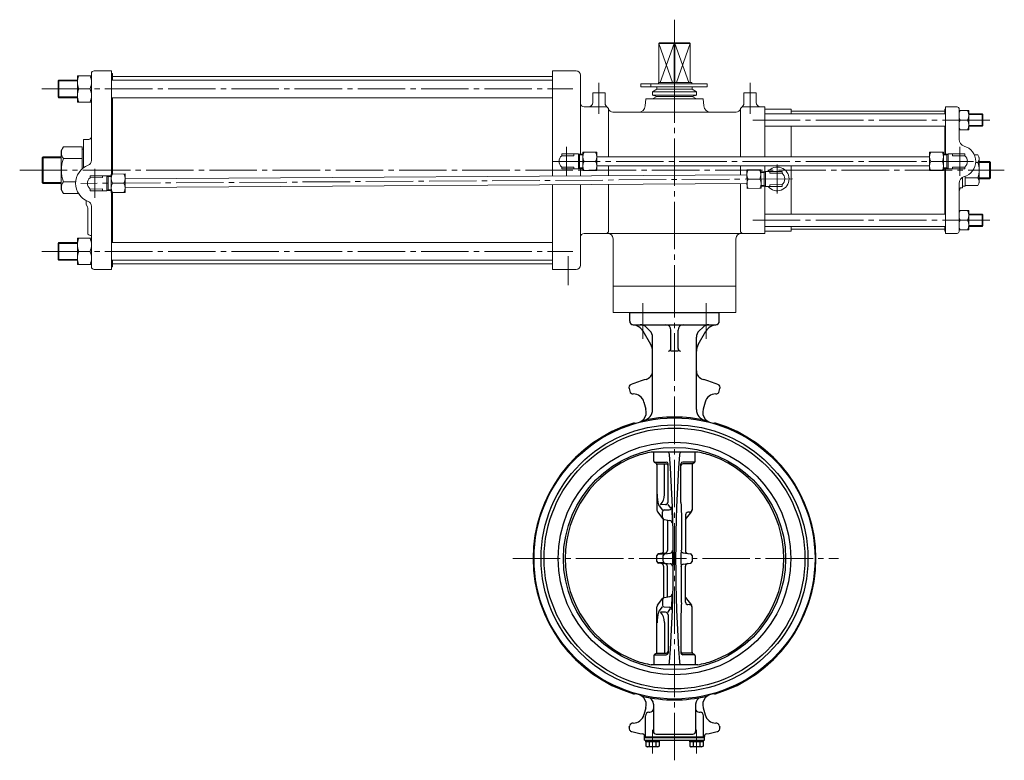
# Model space of a CAD drawing. Extents: x 4951 to 6672, y 2415 to 3775.
# Drawn here: x 4951 to 6072, y 2450 to 3293 of the extents above; entities that cross this region are included whole.
import ezdxf

# ---------------------------------------------------------------- set-up
doc = ezdxf.new("R2010")
doc.units = 0
doc.header["$LTSCALE"] = 6
doc.header["$MEASUREMENT"] = 0
doc.linetypes.add('CENTER', pattern=[12, 9, -1, 1, -1])
for name, color, linetype in [('1', 7, 'CONTINUOUS'), ('SILENCER', 203, 'CONTINUOUS'), ('シリンダ', 85, 'CONTINUOUS')]:
    doc.layers.add(name, color=color, linetype=linetype)

msp = doc.modelspace()

# ---------------------------------------------------------------- linework, layer by layer
at = {"layer": '1', "color": 2, "linetype": 'CENTER', "lineweight": 13}
for p, q in [((5660.918, 2929.529), (5660.918, 2969.944)), ((5732.918, 2929.529), (5732.918, 2969.944)), ((5696.918, 2449.704), (5696.918, 2959.431)), ((5512.684, 2679.431), (5883.484, 2679.431)), ((5671.918, 2484.519), (5671.918, 2457.613)), ((5721.918, 2484.519), (5721.918, 2457.613))]:
    msp.add_line(p, q, dxfattribs=at)
at = {"layer": '1'}
for p, q in [((5645.918, 2959.431), (5747.918, 2959.431)), ((5645.918, 2949.431), (5645.918, 2959.431)), ((5645.918, 2959.431), (5747.918, 2959.431)), ((5747.918, 2949.431), (5747.918, 2959.431)), ((5649.918, 2945.431), (5743.918, 2945.431)), ((5669.908, 2922.912), (5661.192, 2938.009)), ((5664.846, 2942.503), (5668.989, 2938.36)), ((5692.918, 2918.412), (5692.918, 2939.431)), ((5700.918, 2918.412), (5700.918, 2939.431)), ((5723.927, 2922.912), (5732.643, 2938.009)), ((5728.989, 2942.503), (5724.846, 2938.36)), ((5671.918, 2848.83), (5671.918, 2931.289)), ((5721.918, 2848.83), (5721.918, 2931.289)), ((5700.918, 2915.412), (5692.918, 2915.412)), ((5645.117, 2872.755), (5645.928, 2869.726)), ((5747.907, 2869.726), (5748.719, 2872.755)), ((5662.145, 2857.499), (5664.345, 2849.289)), ((5731.69, 2857.499), (5729.49, 2849.289)), ((5723.399, 2800.431), (5670.436, 2800.431)), ((5673.418, 2790.236), (5673.418, 2800.431)), ((5720.418, 2790.236), (5720.418, 2800.431)), ((5674.246, 2789.081), (5687.526, 2789.081)), ((5675.918, 2787.638), (5674.418, 2788.504)), ((5676.918, 2787.061), (5687.526, 2787.061)), ((5676.918, 2785.906), (5676.918, 2734.503)), ((5685.418, 2752.233), (5685.418, 2786.93)), ((5689.526, 2743.725), (5689.526, 2787.081)), ((5704.31, 2743.2), (5704.31, 2787.081)), ((5719.589, 2789.081), (5706.31, 2789.081)), ((5716.918, 2787.061), (5706.31, 2787.061)), ((5716.918, 2785.906), (5716.918, 2734.503)), ((5717.918, 2787.638), (5719.418, 2788.504)), ((5679.387, 2739.38), (5683.229, 2734.561)), ((5686.71, 2740.731), (5680.804, 2740.368)), ((5689.321, 2741.023), (5692.21, 2736.523)), ((5677.542, 2732.671), (5683.796, 2724.564)), ((5683.369, 2725.727), (5683.107, 2732.535)), ((5684.993, 2734.609), (5690.959, 2734.945)), ((5693.886, 2735.109), (5694.237, 2722.11)), ((5704.918, 2729.563), (5704.918, 2688.749)), ((5709.418, 2723.758), (5716.293, 2732.671)), ((5709.418, 2728.987), (5709.418, 2688.159)), ((5714.069, 2732.074), (5712.267, 2731.984)), ((5684.418, 2688.159), (5684.418, 2724.06)), ((5684.999, 2723.838), (5691.685, 2722.587)), ((5688.918, 2723.108), (5688.918, 2688.476)), ((5676.918, 2676.074), (5676.918, 2682.789)), ((5684.133, 2684.441), (5678.573, 2684.52)), ((5681.807, 2685.185), (5678.658, 2684.772)), ((5686.239, 2685.493), (5680.908, 2684.919)), ((5684.133, 2676.2), (5684.133, 2682.663)), ((5685.899, 2684.649), (5692.057, 2685.373)), ((5694.707, 2685.685), (5694.707, 2673.178)), ((5698.228, 2681.385), (5698.228, 2678.561)), ((5698.228, 2677.478), (5698.228, 2680.302)), ((5704.31, 2686.196), (5704.31, 2672.667)), ((5706.92, 2685.854), (5715.177, 2684.772)), ((5716.918, 2682.789), (5716.918, 2676.074)), ((5684.133, 2674.421), (5678.573, 2674.342)), ((5681.807, 2673.678), (5678.658, 2674.091)), ((5686.239, 2673.37), (5680.908, 2673.944)), ((5684.418, 2670.704), (5684.418, 2634.803)), ((5685.899, 2674.214), (5692.057, 2673.49)), ((5688.918, 2635.755), (5688.918, 2670.387)), ((5704.918, 2629.3), (5704.918, 2670.114)), ((5706.92, 2673.009), (5715.177, 2674.091)), ((5709.418, 2629.876), (5709.418, 2670.704)), ((5684.999, 2635.025), (5691.685, 2636.276)), ((5693.886, 2623.753), (5694.237, 2636.753)), ((5709.418, 2635.105), (5716.293, 2626.192)), ((5676.918, 2572.957), (5676.918, 2624.36)), ((5677.542, 2626.192), (5683.796, 2634.299)), ((5679.387, 2619.483), (5683.229, 2624.301)), ((5683.369, 2633.136), (5683.107, 2626.328)), ((5684.993, 2624.254), (5690.959, 2623.918)), ((5714.069, 2626.789), (5712.267, 2626.879)), ((5716.918, 2572.957), (5716.918, 2624.36)), ((5686.71, 2618.132), (5680.804, 2618.495)), ((5689.321, 2617.84), (5692.21, 2622.339)), ((5689.526, 2615.138), (5689.526, 2571.781)), ((5704.31, 2615.663), (5704.31, 2571.781)), ((5685.418, 2606.63), (5685.418, 2571.933)), ((5673.418, 2568.627), (5673.418, 2558.431)), ((5674.246, 2569.781), (5687.526, 2569.781)), ((5675.918, 2571.225), (5674.418, 2570.359)), ((5676.918, 2571.802), (5687.526, 2571.802)), ((5716.918, 2571.802), (5706.31, 2571.802)), ((5719.589, 2569.781), (5706.31, 2569.781)), ((5717.918, 2571.225), (5719.418, 2570.359)), ((5720.418, 2568.627), (5720.418, 2558.431)), ((5723.399, 2558.431), (5670.436, 2558.431)), ((5672.918, 2513.489), (5672.918, 2482.431)), ((5720.918, 2513.489), (5720.918, 2482.431)), ((5664.345, 2509.574), (5662.145, 2501.364)), ((5663.855, 2476.431), (5663.855, 2500.431)), ((5667.855, 2504.431), (5668.918, 2504.431)), ((5724.918, 2504.431), (5725.98, 2504.431)), ((5729.49, 2509.574), (5731.69, 2501.364)), ((5729.98, 2476.431), (5729.98, 2500.431)), ((5645.423, 2487.251), (5645.928, 2489.137)), ((5675.918, 2479.431), (5717.918, 2479.431)), ((5747.907, 2489.137), (5748.412, 2487.251)), ((5662.918, 2472.631), (5662.918, 2476.782)), ((5662.918, 2476.431), (5730.918, 2476.431)), ((5662.918, 2475.631), (5730.918, 2475.631)), ((5662.918, 2472.631), (5730.918, 2472.631)), ((5664.218, 2470.631), (5664.218, 2472.631)), ((5679.618, 2470.631), (5664.218, 2470.631)), ((5664.418, 2470.631), (5664.418, 2465.853)), ((5668.168, 2470.631), (5668.168, 2465.853)), ((5671.918, 2470.631), (5671.418, 2472.631)), ((5671.918, 2472.631), (5672.418, 2470.631)), ((5675.668, 2470.631), (5675.668, 2465.853)), ((5679.418, 2470.631), (5679.418, 2465.853)), ((5679.618, 2472.631), (5679.618, 2470.631)), ((5714.218, 2470.631), (5714.218, 2472.631)), ((5729.618, 2470.631), (5714.218, 2470.631)), ((5714.418, 2470.631), (5714.418, 2465.853)), ((5718.168, 2470.631), (5718.168, 2465.853)), ((5721.918, 2470.631), (5721.418, 2472.631)), ((5721.918, 2472.631), (5722.418, 2470.631)), ((5725.668, 2470.631), (5725.668, 2465.853)), ((5729.418, 2470.631), (5729.418, 2465.853)), ((5729.618, 2472.631), (5729.618, 2470.631)), ((5730.918, 2472.631), (5730.918, 2476.782)), ((5664.418, 2465.853), (5665.668, 2465.131)), ((5678.168, 2465.131), (5665.668, 2465.131)), ((5679.418, 2465.853), (5678.168, 2465.131)), ((5714.418, 2465.853), (5715.668, 2465.131)), ((5728.168, 2465.131), (5715.668, 2465.131)), ((5729.418, 2465.853), (5728.168, 2465.131))]:
    msp.add_line(p, q, dxfattribs=at)
for radius in [160, 152, 148.5, 132.5, 126.5]:
    msp.add_circle((5696.918, 2679.431), radius, dxfattribs=at)
for centre, radius, start, end in [((5649.918, 2949.431), 4, 180, 270), ((5743.918, 2949.431), 4, 270, 0), ((5648.201, 2930.509), 15, 30, 84.817612), ((5657.775, 2935.431), 10, 45, 90), ((5661.918, 2931.289), 10, 0, 45), ((5686.918, 2939.431), 6, 0, 90), ((5706.918, 2939.431), 6, 90, 180), ((5731.918, 2931.289), 10, 135, 180), ((5736.06, 2935.431), 10, 90, 135), ((5745.634, 2930.509), 15, 95.182388, 150), ((5656.918, 2915.412), 15, 0, 30), ((5689.918, 2918.412), 3, 270, 0), ((5703.918, 2918.412), 3, 180, 270), ((5736.918, 2915.412), 15, 150, 180), ((5661.918, 2892.919), 10, 284.692018, 0), ((5731.918, 2892.919), 10, 180, 255.307982), ((5696.918, 2759.431), 128, 104.692018, 112.742543), ((5696.918, 2759.431), 128, 67.257457, 75.307982), ((5648.98, 2873.791), 4, 112.742543, 195), ((5744.855, 2873.791), 4, 345, 67.257457), ((5649.792, 2870.762), 4, 195, 270.970335), ((5650.071, 2854.264), 12.5, 15, 90.970335), ((5743.764, 2854.264), 12.5, 89.029665, 165), ((5744.043, 2870.762), 4, 269.029665, 345), ((5652.271, 2846.054), 12.5, 265.236093, 15), ((5659.418, 2848.83), 12.5, 282.482319, 0), ((5734.418, 2848.83), 12.5, 180, 257.517681), ((5741.564, 2846.054), 12.5, 165, 274.763907), ((5696.918, 2679.431), 161, 76.900991, 103.099009), ((5696.918, 2679.431), 161, 106.900991, 253.099009), ((5650.984, 2830.607), 3, 85.236093, 106.900991), ((5661.109, 2833.32), 3, 103.099009, 124.763907), ((5732.726, 2833.32), 3, 55.236093, 76.900991), ((5742.851, 2830.607), 3, 73.099009, 94.763907), ((5696.918, 2679.431), 161, 286.900991, 73.099009), ((5696.918, 2679.431), 124.5, 110.506013, 249.493987), ((5696.918, 2661.431), 141.5, 100.786261, 107.951961), ((5686.213, 2796.846), 5, 4.285837, 45.811357), ((4119.467, 2679.431), 1576.139, 355.714163, 4.285837), ((7274.368, 2679.431), 1576.139, 175.714163, 184.285837), ((5707.622, 2796.846), 5, 134.188643, 175.714163), ((5696.918, 2661.431), 141.5, 72.048039, 79.213739), ((5696.918, 2679.431), 124.5, 290.506013, 69.493987), ((5675.418, 2790.236), 2, 180, 240), ((5674.918, 2785.906), 2, 0, 60), ((5687.526, 2787.081), 2, 0, 90), ((5687.526, 2785.061), 2, 0, 90), ((5706.31, 2787.081), 2, 90, 180), ((5706.31, 2785.061), 2, 90, 180), ((5718.918, 2785.906), 2, 120, 180), ((5718.418, 2790.236), 2, 300, 0), ((5719.025, 2752.81), 42.042, 180, 197.221738), ((5667.853, 2752.233), 17.564, 317.504971, 0), ((5681.733, 2741.251), 3, 197.221738, 218.566064), ((5686.526, 2743.725), 3, 273.519136, 0), ((5690.79, 2737.94), 3, 273.223888, 1.668427), ((5851.989, 2743.2), 147.679, 180, 185.17197), ((5679.918, 2734.503), 3, 180, 217.647438), ((5685.106, 2732.612), 2, 93.223888, 182.200303), ((5685.367, 2725.804), 2, 182.200303, 259.404668), ((5712.418, 2728.987), 3, 92.884026, 180), ((5713.918, 2735.07), 3, 272.884026, 0), ((5713.918, 2734.503), 3, 322.352561, 0), ((5691.133, 2719.638), 3, 359.762906, 79.404668), ((5678.918, 2682.789), 2, 97.466086, 180), ((5681.418, 2688.159), 3, 277.466086, 0), ((5686.133, 2682.663), 2, 96.705491, 180), ((5685.918, 2688.476), 3, 276.144259, 0), ((5691.707, 2688.353), 3, 276.705491, 0), ((5707.31, 2688.829), 3, 180, 262.533904), ((5712.418, 2688.159), 3, 180, 262.533904), ((5714.918, 2682.789), 2, 0, 82.533904), ((5678.918, 2676.074), 2, 180, 262.533914), ((5681.418, 2670.704), 3, 0, 82.533914), ((5686.133, 2676.2), 2, 180, 263.294509), ((5685.918, 2670.387), 3, 0, 83.855741), ((5691.707, 2670.51), 3, 0, 83.294509), ((5707.31, 2670.034), 3, 97.466096, 180), ((5712.418, 2670.704), 3, 97.466096, 180), ((5714.918, 2676.074), 2, 277.466096, 0), ((5685.367, 2633.059), 2, 100.595332, 177.799697), ((5691.133, 2639.224), 3, 280.595332, 0.237094), ((5679.918, 2624.36), 3, 142.352562, 180), ((5685.106, 2626.251), 2, 177.799697, 266.776112), ((5690.79, 2620.923), 3, 358.331573, 86.776112), ((5851.989, 2615.663), 147.679, 174.82803, 180), ((5712.418, 2629.876), 3, 180, 267.115974), ((5713.918, 2623.792), 3, 0, 87.115974), ((5713.918, 2624.36), 3, 0, 37.647439), ((5719.025, 2606.053), 42.042, 162.778262, 180), ((5681.733, 2617.612), 3, 141.433936, 162.778262), ((5667.853, 2606.63), 17.564, 0, 42.495029), ((5686.526, 2615.138), 3, 0, 86.480864), ((5675.418, 2568.627), 2, 120, 180), ((5674.918, 2572.957), 2, 300, 0), ((5687.526, 2573.802), 2, 270, 0), ((5687.526, 2571.781), 2, 270, 0), ((5706.31, 2573.802), 2, 180, 270), ((5706.31, 2571.781), 2, 180, 270), ((5718.918, 2572.957), 2, 180, 240), ((5718.418, 2568.627), 2, 0, 60), ((5696.918, 2697.431), 141.5, 252.048039, 259.213739), ((5686.213, 2562.017), 5, 314.188643, 355.714163), ((5707.622, 2562.017), 5, 184.285837, 225.811357), ((5696.918, 2697.431), 141.5, 280.786261, 287.951961), ((5650.984, 2528.256), 3, 253.099009, 274.763907), ((5652.271, 2512.809), 12.5, 345, 94.763907), ((5661.109, 2525.543), 3, 235.236093, 256.900991), ((5741.564, 2512.809), 12.5, 85.236093, 195), ((5732.726, 2525.543), 3, 283.099009, 304.763907), ((5742.851, 2528.256), 3, 265.236093, 286.900991), ((5696.918, 2679.431), 161, 256.900991, 283.099009), ((5664.918, 2513.489), 8, 0, 79.085198), ((5728.918, 2513.489), 8, 100.914802, 180), ((5650.071, 2504.599), 12.5, 269.029665, 345), ((5667.855, 2500.431), 4, 90, 180), ((5668.918, 2508.431), 4, 270, 0), ((5724.918, 2508.431), 4, 180, 270), ((5725.98, 2500.431), 4, 0, 90), ((5743.764, 2504.599), 12.5, 195, 270.970335), ((5649.792, 2488.101), 4, 89.029665, 165), ((5744.043, 2488.101), 4, 15, 90.970335), ((5649.287, 2486.216), 4, 165, 256.151752), ((5696.918, 2679.431), 203, 256.151752, 259.65286), ((5659.918, 2476.782), 3, 0, 79.65286), ((5675.918, 2482.431), 3, 180, 270), ((5717.918, 2482.431), 3, 270, 0), ((5733.918, 2476.782), 3, 100.34714, 180), ((5696.918, 2679.431), 203, 280.34714, 283.848248), ((5744.548, 2486.216), 4, 283.848248, 15), ((5666.293, 2468.264), 3.054, 232.121121, 307.878879), ((5671.918, 2476.46), 11.25, 250.528777, 289.471219), ((5677.543, 2468.264), 3.054, 232.121121, 307.878879), ((5716.293, 2468.264), 3.054, 232.121121, 307.878879), ((5721.918, 2476.46), 11.25, 250.528777, 289.471219), ((5727.543, 2468.264), 3.054, 232.121121, 307.878879)]:
    msp.add_arc(centre, radius, start, end, dxfattribs=at)
at = {"layer": 'SILENCER', "linetype": 'Continuous', "lineweight": 20, "ltscale": 25.4}
for p, q in [((5026.918, 3086.836), (5026.918, 3086.781)), ((5026.918, 3086.781), (5027.024, 3086.781)), ((5026.918, 3086.781), (5026.918, 3082.415)), ((5028.4, 3079.714), (5026.985, 3082.165)), ((5028.668, 3078.714), (5028.668, 3049.629))]:
    msp.add_line(p, q, dxfattribs=at)
for centre, radius, start, end in [((5027.418, 3082.415), 0.5, 180.001347, 209.998653), ((5026.668, 3078.714), 2, 0, 30), ((5030.668, 3049.629), 2, 180, 244.466771), ((5036.918, 3062.713), 16.5, 244.466771, 255.970335)]:
    msp.add_arc(centre, radius, start, end, dxfattribs=at)
at = {"layer": 'シリンダ', "linetype": 'CENTER', "lineweight": 13}
for p, q in [((5696.918, 2959.431), (5696.918, 3292.687)), ((5610.918, 3220.951), (5610.918, 3185.701)), ((5782.918, 3220.951), (5782.918, 3185.701)), ((4976.358, 3213.931), (5581.258, 3213.931)), ((5785.958, 3178.431), (6060.578, 3178.431)), ((5573.918, 3147.851), (5573.918, 3115.021)), ((6021.918, 3147.851), (6021.918, 3115.021)), ((5558.338, 3131.431), (6037.488, 3131.431)), ((4951.228, 3121.431), (6072.488, 3121.431)), ((5036.918, 3122.761), (5036.918, 3090.101)), ((5813.918, 3127.851), (5813.918, 3095.021)), ((5831.398, 3111.551), (5020.868, 3106.331)), ((5785.958, 3064.431), (6060.578, 3064.431)), ((4976.358, 3028.931), (5581.258, 3028.931)), ((5575.918, 2990.701), (5575.918, 3023.621))]:
    msp.add_line(p, q, dxfattribs=at)
at = {"layer": 'シリンダ', "lineweight": 20}
for p, q in [((5679.948, 3266.431), (5678.918, 3265.431)), ((5714.918, 3265.431), (5678.918, 3265.431)), ((5678.918, 3265.431), (5678.918, 3221.231)), ((5713.888, 3266.431), (5679.948, 3266.431)), ((5696.528, 3265.431), (5696.918, 3266.431)), ((5696.528, 3265.431), (5696.528, 3221.231)), ((5696.918, 3266.431), (5697.308, 3265.431)), ((5697.308, 3265.431), (5697.308, 3221.231)), ((5713.888, 3266.431), (5714.918, 3265.431)), ((5714.918, 3221.231), (5714.918, 3265.431)), ((5032.918, 3231.431), (5032.918, 3132.591)), ((5035.918, 3234.431), (5055.918, 3234.431)), ((5055.918, 3234.431), (5055.918, 3117.061)), ((5055.918, 3231.431), (5056.918, 3231.431)), ((5056.918, 3231.431), (5056.918, 3223.931)), ((5557.918, 3234.431), (5584.918, 3234.431)), ((5557.918, 3234.431), (5557.918, 3114.791)), ((5589.918, 3229.431), (5589.918, 3139.761)), ((4994.918, 3223.121), (4995.728, 3223.931)), ((4994.918, 3223.121), (4994.918, 3204.751)), ((4995.728, 3223.931), (4995.728, 3203.931)), ((4995.728, 3223.931), (5016.918, 3223.931)), ((5016.918, 3198.931), (5016.918, 3228.931)), ((5032.918, 3228.931), (5016.918, 3228.931)), ((5055.918, 3223.931), (5557.918, 3223.931)), ((5056.918, 3227.931), (5557.918, 3227.931)), ((5658.728, 3219.631), (5734.128, 3219.631)), ((5658.728, 3219.631), (5658.728, 3216.431)), ((5669.918, 3219.631), (5669.918, 3216.431)), ((5678.608, 3221.231), (5716.718, 3221.231)), ((5678.608, 3221.231), (5678.608, 3219.631)), ((5678.718, 3221.231), (5678.718, 3219.631)), ((5716.718, 3221.231), (5716.718, 3219.631)), ((5734.128, 3219.631), (5734.128, 3216.431)), ((5031.298, 3213.931), (5018.528, 3213.931)), ((5617.918, 3209.431), (5603.918, 3209.431)), ((5603.918, 3209.431), (5603.918, 3198.431)), ((5617.918, 3209.431), (5617.918, 3197.361)), ((5734.128, 3216.431), (5658.728, 3216.431)), ((5676.918, 3213.431), (5671.918, 3210.551)), ((5671.918, 3206.771), (5671.918, 3210.551)), ((5671.918, 3210.551), (5721.918, 3210.551)), ((5676.918, 3213.431), (5676.918, 3216.431)), ((5716.918, 3213.431), (5676.918, 3213.431)), ((5716.918, 3213.431), (5716.918, 3216.431)), ((5716.918, 3213.431), (5721.918, 3210.551)), ((5721.918, 3206.771), (5721.918, 3210.551)), ((5775.918, 3209.431), (5789.918, 3209.431)), ((5775.918, 3209.431), (5775.918, 3197.361)), ((5789.918, 3209.431), (5789.918, 3198.431)), ((4994.918, 3204.751), (4995.728, 3203.931)), ((4995.728, 3203.931), (5016.918, 3203.931)), ((5032.918, 3198.931), (5016.918, 3198.931)), ((5055.918, 3203.931), (5557.918, 3203.931)), ((5056.918, 3203.931), (5056.918, 3117.061)), ((5664.418, 3202.431), (5663.638, 3194.641)), ((5729.418, 3202.431), (5664.418, 3202.431)), ((5676.918, 3205.431), (5671.918, 3206.771)), ((5671.918, 3206.771), (5721.918, 3206.771)), ((5676.918, 3205.431), (5671.918, 3202.431)), ((5716.918, 3205.431), (5676.918, 3205.431)), ((5716.918, 3205.431), (5721.918, 3206.771)), ((5716.918, 3205.431), (5721.918, 3202.431)), ((5729.418, 3202.431), (5730.198, 3194.641)), ((5618.918, 3193.431), (5593.918, 3193.431)), ((5621.918, 3136.431), (5621.918, 3190.431)), ((5767.168, 3187.431), (5626.658, 3187.431)), ((5771.918, 3136.431), (5771.918, 3190.431)), ((5799.918, 3193.431), (5774.918, 3193.431)), ((5799.918, 3138.771), (5799.918, 3193.431)), ((5799.918, 3193.431), (5799.918, 3136.431)), ((5799.918, 3190.931), (5829.918, 3190.931)), ((5799.918, 3185.431), (6005.418, 3185.431)), ((5829.918, 3190.931), (5829.918, 3185.431)), ((5829.918, 3188.431), (6004.918, 3188.431)), ((6004.918, 3190.931), (6005.418, 3190.931)), ((6004.918, 3190.931), (6004.918, 3185.431)), ((6005.418, 3193.431), (6018.918, 3193.431)), ((6005.418, 3193.431), (6005.418, 3139.761)), ((6020.918, 3191.431), (6020.918, 3156.471)), ((6020.918, 3189.431), (6031.918, 3189.431)), ((6031.918, 3189.431), (6031.918, 3167.431)), ((6031.918, 3185.431), (6047.098, 3185.431)), ((6047.918, 3184.621), (6047.098, 3185.431)), ((6047.098, 3185.431), (6047.098, 3171.431)), ((6047.918, 3184.621), (6047.918, 3172.251)), ((6030.648, 3178.431), (6022.188, 3178.431)), ((5799.918, 3171.431), (6005.418, 3171.431)), ((5829.918, 3171.431), (5829.918, 3136.431)), ((6004.918, 3171.431), (6004.918, 3139.761)), ((6020.918, 3167.431), (6031.918, 3167.431)), ((6031.918, 3171.431), (6047.098, 3171.431)), ((6047.098, 3171.431), (6047.918, 3172.251)), ((5023.918, 3156.431), (5029.918, 3156.431)), ((5023.918, 3156.431), (5023.918, 3124.181)), ((5000.938, 3147.981), (4998.318, 3143.431)), ((4998.318, 3143.431), (4998.318, 3099.431)), ((5022.318, 3147.981), (5000.938, 3147.981)), ((5022.318, 3122.891), (5022.318, 3147.981)), ((5022.318, 3145.431), (5023.918, 3145.431)), ((5568.418, 3139.931), (5587.418, 3139.931)), ((5568.418, 3139.931), (5568.418, 3137.911)), ((5582.418, 3139.931), (5582.418, 3137.911)), ((5587.418, 3139.931), (5587.418, 3122.931)), ((5592.418, 3139.761), (5587.418, 3139.761)), ((5588.898, 3123.101), (5588.898, 3139.761)), ((5592.418, 3141.931), (5592.418, 3120.931)), ((5592.418, 3141.931), (5608.418, 3141.931)), ((5608.418, 3141.931), (5608.418, 3120.931)), ((5987.418, 3141.931), (5987.418, 3120.931)), ((6003.418, 3141.931), (5987.418, 3141.931)), ((6003.418, 3141.931), (6003.418, 3120.931)), ((6003.418, 3139.761), (6008.418, 3139.761)), ((6006.928, 3123.101), (6006.928, 3139.761)), ((6027.418, 3139.931), (6008.418, 3139.931)), ((6008.418, 3139.931), (6008.418, 3122.931)), ((6013.418, 3139.931), (6013.418, 3137.911)), ((6027.418, 3139.931), (6027.418, 3137.911)), ((4976.918, 3135.351), (4977.998, 3136.431)), ((4976.918, 3135.351), (4976.918, 3107.521)), ((4977.998, 3136.431), (4998.318, 3136.431)), ((4977.998, 3106.431), (4977.998, 3136.431)), ((5022.318, 3134.711), (5000.938, 3134.711)), ((5568.418, 3137.911), (5582.418, 3137.911)), ((5606.918, 3131.431), (5593.918, 3131.431)), ((5608.418, 3136.431), (5987.418, 3136.431)), ((5988.918, 3131.431), (6001.918, 3131.431)), ((6027.418, 3137.911), (6013.418, 3137.911)), ((6038.368, 3138.731), (6042.298, 3138.731)), ((6039.868, 3130.081), (6042.298, 3130.081)), ((6042.298, 3138.731), (6043.918, 3135.931)), ((6043.918, 3106.931), (6043.918, 3135.931)), ((6055.558, 3131.431), (6043.918, 3131.431)), ((6055.558, 3111.431), (6055.558, 3131.431)), ((6056.918, 3130.081), (6055.558, 3131.431)), ((6056.918, 3112.791), (6056.918, 3130.081)), ((5055.348, 3117.051), (5071.348, 3117.161)), ((5071.478, 3096.161), (5071.348, 3117.161)), ((5568.418, 3124.951), (5568.418, 3122.931)), ((5568.418, 3124.951), (5582.418, 3124.951)), ((5568.418, 3122.931), (5587.418, 3122.931)), ((5582.418, 3124.951), (5582.418, 3122.931)), ((5592.418, 3123.101), (5587.418, 3123.101)), ((5589.918, 3123.101), (5589.918, 3114.991)), ((5592.418, 3120.931), (5608.418, 3120.931)), ((5608.418, 3126.431), (5987.418, 3126.431)), ((5621.918, 3115.201), (5621.918, 3126.431)), ((5771.918, 3116.161), (5771.918, 3126.431)), ((5795.348, 3121.811), (5779.348, 3121.711)), ((5779.348, 3121.711), (5779.478, 3100.711)), ((5795.348, 3121.811), (5795.478, 3100.811)), ((5795.358, 3119.651), (5800.358, 3119.681)), ((5798.988, 3103.011), (5798.878, 3119.671)), ((5799.918, 3121.931), (5799.918, 3126.431)), ((5799.918, 3126.431), (5799.918, 3119.671)), ((5819.358, 3119.971), (5800.358, 3119.851)), ((5800.358, 3119.851), (5800.468, 3102.851)), ((5805.358, 3119.881), (5805.368, 3117.861)), ((5819.368, 3117.951), (5805.368, 3117.861)), ((5819.358, 3119.971), (5819.368, 3117.951)), ((5829.918, 3126.431), (5829.918, 3071.431)), ((6003.418, 3120.931), (5987.418, 3120.931)), ((6003.418, 3123.101), (6008.418, 3123.101)), ((6004.918, 3123.101), (6004.918, 3071.431)), ((6005.418, 3123.101), (6005.418, 3049.431)), ((6027.418, 3122.931), (6008.418, 3122.931)), ((6027.418, 3124.951), (6013.418, 3124.951)), ((6013.418, 3124.951), (6013.418, 3122.931)), ((6027.418, 3124.951), (6027.418, 3122.931)), ((4976.918, 3107.521), (4977.998, 3106.431)), ((4977.998, 3106.431), (4998.318, 3106.431)), ((5014.978, 3108.161), (5000.938, 3108.161)), ((5031.358, 3114.901), (5050.358, 3115.021)), ((5031.368, 3112.881), (5031.358, 3114.901)), ((5031.368, 3112.881), (5045.368, 3112.971)), ((5045.368, 3112.971), (5045.358, 3114.991)), ((5050.468, 3098.021), (5050.358, 3115.021)), ((5055.358, 3114.881), (5050.358, 3114.851)), ((5051.848, 3114.861), (5051.948, 3098.201)), ((5055.478, 3096.051), (5055.348, 3117.051)), ((5069.918, 3106.651), (5056.918, 3106.561)), ((5779.388, 3116.211), (5071.378, 3111.661)), ((5779.448, 3106.211), (5071.448, 3101.661)), ((5771.918, 3052.431), (5771.918, 3106.161)), ((5780.918, 3111.221), (5793.918, 3111.301)), ((6020.918, 3106.391), (6020.918, 3051.431)), ((6024.918, 3113.321), (6024.918, 3101.431)), ((6027.918, 3114.461), (6027.918, 3103.181)), ((6027.918, 3112.781), (6042.298, 3112.781)), ((6042.298, 3104.131), (6043.918, 3106.931)), ((6055.558, 3111.431), (6043.918, 3111.431)), ((6056.918, 3112.791), (6055.558, 3111.431)), ((5000.938, 3094.881), (4998.318, 3099.431)), ((5018.188, 3094.881), (5000.938, 3094.881)), ((5031.458, 3099.921), (5045.458, 3100.011)), ((5031.468, 3097.901), (5031.458, 3099.921)), ((5031.468, 3097.901), (5050.468, 3098.021)), ((5045.468, 3097.991), (5045.458, 3100.011)), ((5055.468, 3098.221), (5050.468, 3098.191)), ((5055.478, 3096.051), (5071.478, 3096.161)), ((5055.918, 3096.061), (5055.918, 3008.431)), ((5056.918, 3096.061), (5056.918, 3038.931)), ((5557.918, 3104.791), (5557.918, 3008.431)), ((5589.918, 3104.991), (5589.918, 3013.431)), ((5621.918, 3052.431), (5621.918, 3105.201)), ((5795.478, 3100.811), (5779.478, 3100.711)), ((5795.468, 3102.981), (5800.468, 3103.021)), ((5799.918, 3103.011), (5799.918, 3049.431)), ((5799.918, 3049.431), (5799.918, 3100.931)), ((5819.468, 3102.971), (5800.468, 3102.851)), ((5819.458, 3104.991), (5805.458, 3104.901)), ((5805.458, 3104.901), (5805.468, 3102.881)), ((5819.458, 3104.991), (5819.468, 3102.971)), ((6023.918, 3101.431), (6024.918, 3101.431)), ((6024.918, 3103.181), (6027.918, 3103.181)), ((6027.918, 3104.131), (6042.298, 3104.131)), ((5032.918, 3080.281), (5032.918, 3011.431)), ((6020.918, 3075.431), (6031.918, 3075.431)), ((6031.918, 3053.431), (6031.918, 3075.431)), ((5799.918, 3071.431), (6005.418, 3071.431)), ((6030.648, 3064.431), (6022.188, 3064.431)), ((6031.918, 3071.431), (6047.098, 3071.431)), ((6047.098, 3057.431), (6047.098, 3071.431)), ((6047.098, 3071.431), (6047.918, 3070.621)), ((6047.918, 3058.251), (6047.918, 3070.621)), ((5799.918, 3057.431), (6005.418, 3057.431)), ((5799.918, 3051.931), (5829.918, 3051.931)), ((5829.918, 3057.431), (5829.918, 3051.931)), ((5829.918, 3054.431), (6004.918, 3054.431)), ((6004.918, 3057.431), (6004.918, 3051.931)), ((6004.918, 3051.931), (6005.418, 3051.931)), ((6020.918, 3053.431), (6031.918, 3053.431)), ((6031.918, 3057.431), (6047.098, 3057.431)), ((6047.918, 3058.251), (6047.098, 3057.431)), ((4994.918, 3038.121), (4995.728, 3038.931)), ((4995.728, 3018.931), (4995.728, 3038.931)), ((4995.728, 3038.931), (5016.918, 3038.931)), ((5032.918, 3043.931), (5016.918, 3043.931)), ((5016.918, 3043.931), (5016.918, 3013.931)), ((5055.918, 3038.931), (5557.918, 3038.931)), ((5593.918, 3049.431), (5799.918, 3049.431)), ((5626.918, 3043.431), (5626.918, 2959.431)), ((5766.918, 3043.431), (5766.918, 2959.431)), ((6005.418, 3049.431), (6018.918, 3049.431)), ((4994.918, 3019.751), (4994.918, 3038.121)), ((5031.298, 3028.931), (5018.528, 3028.931)), ((4994.918, 3019.751), (4995.728, 3018.931)), ((4995.728, 3018.931), (5016.918, 3018.931)), ((5055.918, 3018.931), (5557.918, 3018.931)), ((5056.918, 3018.931), (5056.918, 3011.431)), ((5032.918, 3013.931), (5016.918, 3013.931)), ((5035.918, 3008.431), (5055.918, 3008.431)), ((5055.918, 3011.431), (5056.918, 3011.431)), ((5056.918, 3014.931), (5557.918, 3014.931)), ((5557.918, 3008.431), (5584.918, 3008.431)), ((5766.918, 2989.431), (5626.918, 2989.431)), ((5766.918, 2959.431), (5626.918, 2959.431))]:
    msp.add_line(p, q, dxfattribs=at)
at = {"layer": 'シリンダ', "lineweight": 13}
for p, q in [((5678.918, 3265.431), (5694.798, 3221.231)), ((5680.638, 3221.231), (5696.528, 3265.431)), ((5697.308, 3265.431), (5713.188, 3221.231)), ((5714.918, 3265.431), (5699.028, 3221.231)), ((4994.918, 3223.121), (5016.918, 3223.121)), ((4994.918, 3204.751), (5016.918, 3204.751)), ((6031.918, 3184.621), (6047.918, 3184.621)), ((6031.918, 3172.251), (6047.918, 3172.251)), ((5587.418, 3139.761), (5588.898, 3138.911)), ((6008.418, 3139.761), (6006.928, 3138.911)), ((4976.918, 3135.351), (4998.318, 3135.351)), ((5592.418, 3138.911), (5588.898, 3138.911)), ((6003.418, 3138.911), (6006.928, 3138.911)), ((6056.918, 3130.081), (6043.918, 3130.081)), ((5587.418, 3123.101), (5588.898, 3123.961)), ((5592.418, 3123.961), (5588.898, 3123.961)), ((5795.368, 3118.791), (5798.888, 3118.811)), ((5800.358, 3119.681), (5798.888, 3118.811)), ((6003.418, 3123.961), (6006.928, 3123.961)), ((6008.418, 3123.101), (6006.928, 3123.961)), ((4976.918, 3107.521), (4998.318, 3107.521)), ((5050.358, 3114.851), (5051.848, 3114.001)), ((5055.368, 3114.031), (5051.848, 3114.001)), ((6056.918, 3112.791), (6043.918, 3112.791)), ((5050.468, 3098.191), (5051.948, 3099.051)), ((5055.458, 3099.081), (5051.948, 3099.051)), ((5795.458, 3103.841), (5798.978, 3103.861)), ((5800.468, 3103.021), (5798.978, 3103.861)), ((6031.918, 3070.621), (6047.918, 3070.621)), ((6031.918, 3058.251), (6047.918, 3058.251)), ((4994.918, 3038.121), (5016.918, 3038.121)), ((4994.918, 3019.751), (5016.918, 3019.751))]:
    msp.add_line(p, q, dxfattribs=at)
at = {"layer": 'シリンダ', "lineweight": 20}
for centre, radius, start, end in [((5035.918, 3231.431), 3, 90, 180), ((5584.918, 3229.431), 5, 0, 90), ((5035.118, 3221.431), 18.21, 155.67, 204.33), ((5014.708, 3221.431), 18.21, 335.67, 24.33), ((5035.118, 3206.431), 18.21, 155.67, 204.33), ((5014.708, 3206.431), 18.21, 335.67, 24.33), ((5593.918, 3197.431), 4, 180, 270), ((5598.918, 3198.431), 5, 270, 0), ((5622.918, 3197.361), 5, 180, 240), ((5770.918, 3197.361), 5, 300, 0), ((5794.918, 3198.431), 5, 180, 270), ((5618.918, 3190.431), 3, 0, 90), ((5626.658, 3192.431), 5, 194.48, 270), ((5655.678, 3195.431), 8, 270, 354.29), ((5738.158, 3195.431), 8, 185.71, 270), ((5767.168, 3192.431), 5, 270, 345.52), ((5774.918, 3190.431), 3, 90, 180), ((6018.918, 3191.431), 2, 0, 90), ((6033.458, 3183.931), 12.54, 153.99, 206.01), ((6019.368, 3183.931), 12.54, 333.99, 26.01), ((6033.458, 3172.931), 12.54, 153.99, 206.01), ((6019.368, 3172.931), 12.54, 333.99, 26.01), ((5029.918, 3159.431), 3, 270, 0), ((6028.918, 3156.471), 8, 180, 254.38), ((5009.478, 3141.351), 10.81, 142.12, 217.88), ((5602.348, 3136.681), 9.94, 148.11, 211.89), ((5598.478, 3136.681), 9.94, 328.11, 31.89), ((5997.348, 3136.681), 9.94, 148.11, 211.89), ((5993.478, 3136.681), 9.94, 328.11, 31.89), ((6021.918, 3131.431), 18, 285.62, 74.38), ((5038.488, 3121.431), 39.83, 160.53, 199.47), ((5026.918, 3132.591), 6, 290.92, 0), ((5573.918, 3131.431), 8.5, 130.32, 229.68), ((5602.348, 3126.181), 9.94, 148.11, 211.89), ((5598.478, 3126.181), 9.94, 328.11, 31.89), ((5997.348, 3126.181), 9.94, 148.11, 211.89), ((5993.478, 3126.181), 9.94, 328.11, 31.89), ((6021.918, 3131.431), 8.5, 310.32, 49.68), ((6036.738, 3134.411), 7.04, 322.12, 37.88), ((6017.828, 3121.431), 25.95, 340.53, 19.47), ((5036.918, 3106.431), 22, 110.92, 249.08), ((5061.438, 3111.841), 9.94, 328.48, 32.26), ((5789.318, 3116.531), 9.94, 148.48, 212.26), ((5785.448, 3116.501), 9.94, 328.48, 32.26), ((5813.918, 3111.431), 13.5, 219.39, 141.35), ((5813.918, 3111.431), 8.5, 310.69, 50.05), ((5009.478, 3101.521), 10.81, 142.12, 217.88), ((5036.918, 3106.431), 8.5, 130.69, 230.05), ((5065.318, 3111.871), 9.94, 148.48, 212.26), ((5065.388, 3101.371), 9.94, 148.48, 212.26), ((5061.508, 3101.341), 9.94, 328.48, 32.26), ((5789.388, 3106.031), 9.94, 148.48, 212.26), ((5785.508, 3106.001), 9.94, 328.48, 32.26), ((6028.918, 3106.391), 8, 105.62, 180), ((6036.738, 3108.461), 7.04, 322.12, 37.88), ((6023.918, 3098.431), 3, 90, 180), ((6028.918, 3096.391), 8, 144.73, 180), ((5026.918, 3080.281), 6, 0, 69.08), ((6033.458, 3069.931), 12.54, 153.99, 206.01), ((6019.368, 3069.931), 12.54, 333.99, 26.01), ((6033.458, 3058.931), 12.54, 153.99, 206.01), ((6019.368, 3058.931), 12.54, 333.99, 26.01), ((5618.918, 3052.431), 3, 270, 0), ((5774.918, 3052.431), 3, 180, 270), ((6018.918, 3051.431), 2, 270, 0), ((5035.118, 3036.431), 18.21, 155.67, 204.33), ((5014.708, 3036.431), 18.21, 335.67, 24.33), ((5593.918, 3045.431), 4, 90, 180), ((5620.918, 3043.431), 6, 0, 90), ((5772.918, 3043.431), 6, 90, 180), ((5035.118, 3021.431), 18.21, 155.67, 204.33), ((5014.708, 3021.431), 18.21, 335.67, 24.33), ((5035.918, 3011.431), 3, 180, 270), ((5584.918, 3013.431), 5, 270, 0)]:
    msp.add_arc(centre, radius, start, end, dxfattribs=at)

doc.saveas('drawing.dxf')
